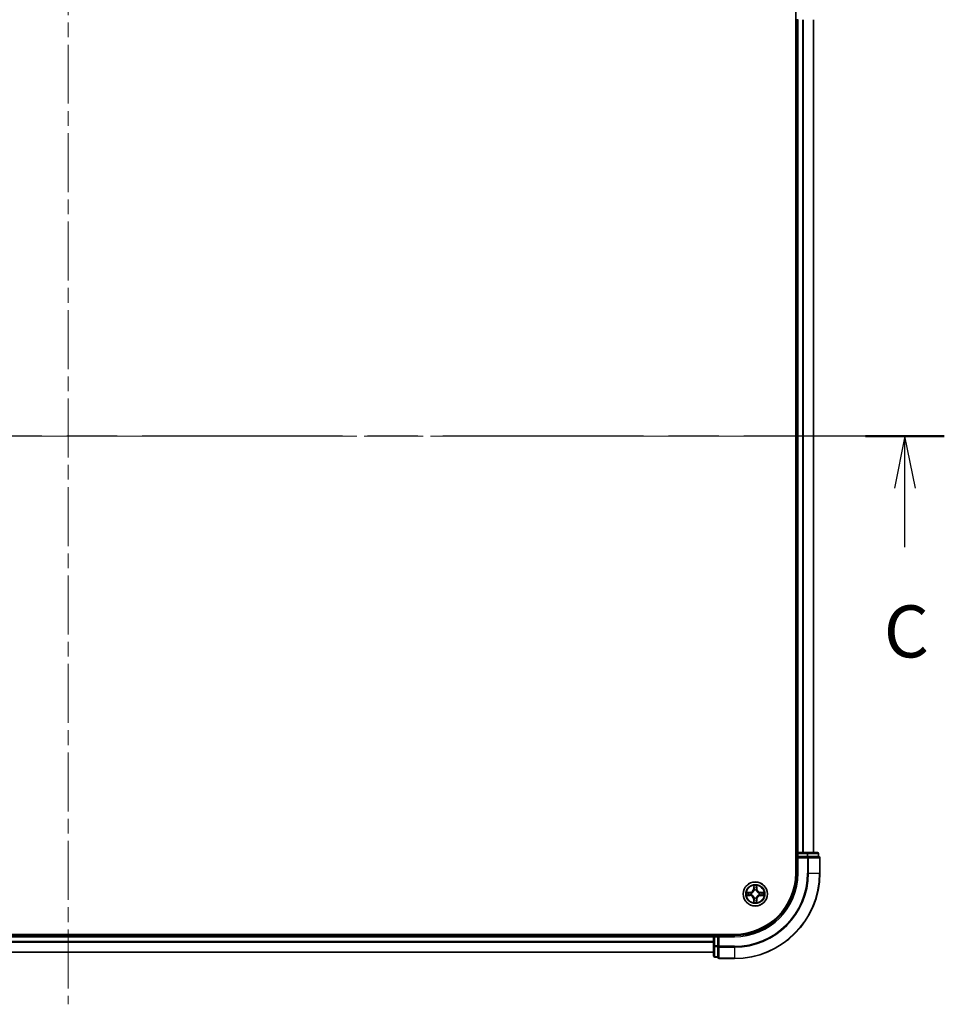
# Model space of a CAD drawing. Units: millimetres. Extents: x 36 to 8698, y 20 to 1425.
# Drawn here: x 1787 to 2009, y 1034 to 1270 of the extents above; entities that cross this region are included whole.
import ezdxf

# ---------------------------------------------------------------- set-up
doc = ezdxf.new("R2010")
doc.units = ezdxf.units.MM
doc.header["$LTSCALE"] = 2.5
doc.linetypes.add('CHAIN', pattern=[0.3543, 0.2362, -0.0295, 0.0591, -0.0295])
for name, color, linetype, lineweight in [('Centerline (ISO)', 131, 'Continuous', 18), ('Section Line (ISO)', 7, 'CHAIN', 25), ('Visible (ISO)', 7, 'Continuous', 35), ('Visible Narrow (ISO)', 7, 'Continuous', 25)]:
    doc.layers.add(name, color=color, linetype=linetype, lineweight=lineweight)
doc.styles.add('Note Text (TK)', font='MS PGothic.ttf')

# ---------------------------------------------------------------- blocks, each defined once
blk = doc.blocks.new('2dTransSection2')
at = {"layer": 'Section Line (ISO)', "linetype": 'CHAIN', "ltscale": 16.309473}
blk.add_line((211.537, 238.031), (126.86, 238.031), dxfattribs=at)
at = {"layer": 'Section Line (ISO)', "linetype": 'Continuous', "lineweight": 50}
blk.add_line((211.537, 238.031), (207.758, 238.031), dxfattribs=at)
at = {"layer": 'Section Line (ISO)', "linetype": 'Continuous'}
for p, q in [((209.648, 238.031), (209.148, 235.531)), ((209.648, 235.531), (209.648, 238.031)), ((210.148, 235.531), (209.648, 238.031)), ((209.648, 232.686), (209.648, 235.531))]:
    blk.add_line(p, q, dxfattribs=at)
at = {"layer": 'Section Line (ISO)', "insert": (208.629, 226.613), "char_height": 2.5, "attachment_point": 7, "style": 'Note Text (TK)'}
blk.add_mtext('C', dxfattribs=at)

msp = doc.modelspace()

# ---------------------------------------------------------------- linework, layer by layer
at = {"layer": 'Centerline (ISO)', "linetype": 'CHAIN', "ltscale": 23.990969}
for p, q in [((1798.5543, 1306.6901), (1798.5543, 1033.6901)), ((1990.0543, 1170.1901), (1607.0543, 1170.1901))]:
    msp.add_line(p, q, dxfattribs=at)
at = {"layer": 'Visible (ISO)'}
for p, q in [((1973.2543, 1275.1901), (1973.2543, 1065.1901)), ((1973.2543, 1270.1901), (1973.5543, 1270.1901)), ((1973.5543, 1270.1901), (1973.8543, 1270.1901)), ((1973.5543, 1270.1901), (1973.5543, 1070.1901)), ((1977.5543, 1070.1901), (1977.5543, 1270.1901)), ((1973.5543, 1070.1901), (1973.2543, 1070.1901)), ((1973.8543, 1070.1901), (1973.5543, 1070.1901)), ((1973.5543, 1069.8901), (1973.5543, 1069.1901)), ((1973.5543, 1069.1901), (1973.8543, 1068.8901)), ((1973.5543, 1069.1901), (1973.5543, 1065.1901)), ((1973.8543, 1069.1901), (1973.5543, 1069.1901)), ((1975.9766, 1070.1901), (1973.8543, 1070.1901)), ((1973.8543, 1069.1901), (1975.9766, 1069.1901)), ((1978.4543, 1070.1901), (1975.9766, 1070.1901)), ((1976.1155, 1069.1901), (1975.9766, 1069.1901)), ((1976.2053, 1069.1901), (1976.1155, 1069.1901)), ((1976.2053, 1069.1901), (1978.6831, 1069.1901)), ((1978.7543, 1069.1901), (1978.6831, 1069.1901)), ((1978.7543, 1069.1901), (1978.7543, 1069.8901)), ((1979.0543, 1065.1901), (1979.0543, 1068.8901)), ((1958.5543, 1050.4901), (1638.5543, 1050.4901)), ((1953.5543, 1050.1901), (1643.5543, 1050.1901)), ((1953.5543, 1050.4901), (1953.5543, 1050.1901)), ((1953.5543, 1050.1901), (1953.5543, 1049.8901)), ((1954.5543, 1050.1901), (1953.8543, 1050.1901)), ((1954.8543, 1049.8901), (1954.5543, 1050.1901)), ((1958.5543, 1050.1901), (1954.5543, 1050.1901)), ((1954.5543, 1050.1901), (1954.5543, 1049.8901)), ((1953.5543, 1049.8901), (1953.5543, 1047.7679)), ((1953.5543, 1047.7679), (1953.5543, 1045.2901)), ((1954.5543, 1047.7679), (1954.5543, 1049.8901)), ((1954.5543, 1047.7679), (1954.5543, 1047.629)), ((1643.5543, 1046.1901), (1953.5543, 1046.1901)), ((1954.5543, 1047.629), (1954.5543, 1047.5391)), ((1954.5543, 1045.0613), (1954.5543, 1047.5391)), ((1953.8543, 1044.9901), (1954.5543, 1044.9901)), ((1954.5543, 1045.0613), (1954.5543, 1044.9901)), ((1954.8543, 1044.6901), (1958.5543, 1044.6901))]:
    msp.add_line(p, q, dxfattribs=at)
msp.add_circle((1963.5543, 1060.1901), 2.9, dxfattribs=at)
for centre, radius, start, end in [((1973.8543, 1069.8901), 0.3, 90, 180), ((1978.4543, 1069.8901), 0.3, 0, 90), ((1978.7543, 1068.8901), 0.3, 0, 90), ((1958.5543, 1065.1901), 20.5, 270, 0), ((1958.5543, 1065.1901), 15, 270, 0), ((1958.5543, 1065.1901), 14.7, 270, 0), ((1953.8543, 1049.8901), 0.3, 90, 180), ((1953.8543, 1045.2901), 0.3, 180, 270), ((1954.8543, 1044.9901), 0.3, 180, 270)]:
    msp.add_arc(centre, radius, start, end, dxfattribs=at)
at = {"layer": 'Visible Narrow (ISO)'}
for p, q in [((1973.8543, 1070.1901), (1973.8543, 1270.1901)), ((1974.9138, 1270.1901), (1974.9138, 1070.1901)), ((1975.1443, 1070.1901), (1975.1443, 1270.1901)), ((1977.4848, 1270.1901), (1977.4848, 1070.1901)), ((1973.2543, 1069.8901), (1973.5543, 1069.8901)), ((1973.5543, 1069.8901), (1973.8543, 1069.8901)), ((1973.8543, 1070.1901), (1973.8543, 1069.8901)), ((1973.8543, 1069.8901), (1975.9766, 1069.8901)), ((1973.8543, 1069.1901), (1973.8543, 1069.8901)), ((1975.9766, 1070.1901), (1975.9766, 1069.8901)), ((1976.2053, 1069.8901), (1975.9766, 1069.8901)), ((1975.9766, 1069.8901), (1975.9766, 1069.1901)), ((1976.1155, 1069.1901), (1976.1155, 1068.8901)), ((1976.2053, 1069.8901), (1978.6831, 1069.8901)), ((1976.2053, 1069.1901), (1976.2053, 1069.8901)), ((1978.7543, 1069.8901), (1978.6831, 1069.8901)), ((1978.6831, 1069.8901), (1978.6831, 1069.1901)), ((1973.8543, 1065.1901), (1973.8543, 1068.8901)), ((1973.8543, 1068.8901), (1976.1155, 1068.8901)), ((1976.1155, 1068.8901), (1976.1155, 1065.1901)), ((1976.3442, 1068.8901), (1976.1155, 1068.8901)), ((1976.3442, 1065.1901), (1976.3442, 1068.8901)), ((1976.3442, 1068.8901), (1978.9831, 1068.8901)), ((1978.9831, 1068.8901), (1978.9831, 1065.1901)), ((1979.0543, 1068.8901), (1978.9831, 1068.8901)), ((1973.8543, 1065.1901), (1973.5543, 1065.1901)), ((1976.3442, 1065.1901), (1976.1155, 1065.1901)), ((1976.3442, 1065.1901), (1978.9831, 1065.1901)), ((1978.9831, 1065.1901), (1979.0543, 1065.1901)), ((1963.1666, 1062.2133), (1963.1519, 1061.4338)), ((1963.2017, 1061.4329), (1963.2109, 1061.9229)), ((1963.9023, 1061.922), (1963.9102, 1061.4319)), ((1963.96, 1061.4327), (1963.9474, 1062.2123)), ((1961.5311, 1059.8023), (1962.3106, 1059.7876)), ((1962.3117, 1060.5958), (1961.5321, 1060.5832)), ((1962.3116, 1059.8374), (1961.8215, 1059.8466)), ((1961.8224, 1060.538), (1962.3125, 1060.5459)), ((1962.3116, 1059.8374), (1962.3106, 1059.7876)), ((1962.3116, 1059.8374), (1962.3129, 1059.9101)), ((1962.3125, 1060.5459), (1962.3117, 1060.5958)), ((1962.3125, 1060.5459), (1962.3137, 1060.4733)), ((1962.6377, 1059.9502), (1962.6171, 1059.9448)), ((1962.6178, 1060.4378), (1962.6384, 1060.4324)), ((1963.2017, 1061.4329), (1963.1519, 1061.4338)), ((1963.2017, 1061.4329), (1963.2744, 1061.4315)), ((1963.3144, 1061.1067), (1963.309, 1061.1273)), ((1963.8021, 1061.1267), (1963.7966, 1061.106)), ((1963.9102, 1061.4319), (1963.8376, 1061.4308)), ((1963.9102, 1061.4319), (1963.96, 1061.4327)), ((1964.4909, 1059.9423), (1964.4703, 1059.9478)), ((1964.471, 1060.43), (1964.4916, 1060.4354)), ((1964.7962, 1059.8342), (1964.795, 1059.9068)), ((1964.7971, 1060.5427), (1964.7958, 1060.4701)), ((1965.2863, 1059.8421), (1964.7962, 1059.8342)), ((1964.7962, 1059.8342), (1964.797, 1059.7844)), ((1964.797, 1059.7844), (1965.5766, 1059.797)), ((1964.7971, 1060.5427), (1964.7981, 1060.5925)), ((1964.7971, 1060.5427), (1965.2872, 1060.5335)), ((1965.5776, 1060.5779), (1964.7981, 1060.5925)), ((1963.1985, 1058.9482), (1963.1487, 1058.9474)), ((1963.1487, 1058.9474), (1963.1612, 1058.1679)), ((1963.1985, 1058.9482), (1963.2711, 1058.9494)), ((1963.2064, 1058.4581), (1963.1985, 1058.9482)), ((1963.3066, 1059.2535), (1963.312, 1059.2741)), ((1963.7942, 1059.2735), (1963.7996, 1059.2528)), ((1963.907, 1058.9473), (1963.8343, 1058.9486)), ((1963.907, 1058.9473), (1963.8978, 1058.4572)), ((1963.907, 1058.9473), (1963.9568, 1058.9463)), ((1963.9421, 1058.1668), (1963.9568, 1058.9463)), ((1953.8543, 1050.1901), (1953.8543, 1050.4901)), ((1953.8543, 1049.8901), (1953.8543, 1050.1901)), ((1958.5543, 1049.8901), (1958.5543, 1050.1901)), ((1643.5543, 1049.8901), (1953.5543, 1049.8901)), ((1953.5543, 1048.7837), (1643.5543, 1048.7837)), ((1643.5543, 1048.6301), (1953.5543, 1048.6301)), ((1953.8543, 1049.8901), (1953.5543, 1049.8901)), ((1953.8543, 1047.7679), (1953.5543, 1047.7679)), ((1953.8543, 1047.7679), (1953.8543, 1049.8901)), ((1953.8543, 1049.8901), (1954.5543, 1049.8901)), ((1953.8543, 1047.7679), (1953.8543, 1047.5391)), ((1954.5543, 1047.7679), (1953.8543, 1047.7679)), ((1954.8543, 1049.8901), (1958.5543, 1049.8901)), ((1954.8543, 1047.629), (1954.8543, 1049.8901)), ((1953.5543, 1046.2364), (1643.5543, 1046.2364)), ((1953.8543, 1045.0613), (1953.8543, 1047.5391)), ((1953.8543, 1047.5391), (1954.5543, 1047.5391)), ((1954.8543, 1047.629), (1954.5543, 1047.629)), ((1958.5543, 1047.629), (1954.8543, 1047.629)), ((1954.8543, 1047.629), (1954.8543, 1047.4002)), ((1954.8543, 1047.4002), (1958.5543, 1047.4002)), ((1954.8543, 1044.7613), (1954.8543, 1047.4002)), ((1958.5543, 1047.4002), (1958.5543, 1047.629)), ((1958.5543, 1047.4002), (1958.5543, 1044.7613)), ((1953.8543, 1045.0613), (1953.8543, 1044.9901)), ((1954.5543, 1045.0613), (1953.8543, 1045.0613)), ((1958.5543, 1044.7613), (1954.8543, 1044.7613)), ((1954.8543, 1044.7613), (1954.8543, 1044.6901)), ((1958.5543, 1044.7613), (1958.5543, 1044.6901))]:
    msp.add_line(p, q, dxfattribs=at)
for radius in [2.8677, 2.3092, 2.1415]:
    msp.add_circle((1963.5543, 1060.1901), radius, dxfattribs=at)
for centre, radius, start, end in [((1958.5543, 1065.1901), 17.5611, 270, 0), ((1958.5543, 1065.1901), 20.4288, 270, 0), ((1958.5543, 1065.1901), 17.7899, 270, 0), ((1958.5543, 1065.1901), 15.3, 270, 0), ((1963.5543, 1060.1901), 2.0601, 78.999488, 100.850324), ((1963.5543, 1060.1901), 2.0601, 168.999488, 190.850324), ((1963.5543, 1060.1901), 1.6122, 169.617385, 190.232427), ((1962.2946, 1058.9336), 0.8542, 0.924906, 88.924906), ((1962.2946, 1058.9336), 0.904, 0.924906, 88.924906), ((1962.2979, 1061.4498), 0.8542, 270.924906, 358.924906), ((1962.2979, 1061.4498), 0.904, 270.924906, 358.924906), ((1963.5543, 1060.1901), 0.9688, 165.18295, 194.666862), ((1963.5543, 1060.1901), 0.9475, 165.18295, 194.666862), ((1963.5543, 1060.1901), 1.6122, 79.617385, 100.232427), ((1963.5543, 1060.1901), 0.9688, 75.18295, 104.666862), ((1963.5543, 1060.1901), 0.9475, 75.18295, 104.666862), ((1964.8108, 1058.9303), 0.904, 90.924906, 178.924906), ((1964.8141, 1061.4465), 0.904, 180.924906, 268.924906), ((1964.8108, 1058.9303), 0.8542, 90.924906, 178.924906), ((1964.8141, 1061.4465), 0.8542, 180.924906, 268.924906), ((1963.5543, 1060.1901), 0.9475, 345.18295, 14.666862), ((1963.5543, 1060.1901), 0.9688, 345.18295, 14.666862), ((1963.5543, 1060.1901), 1.6122, 349.617385, 10.232427), ((1963.5543, 1060.1901), 2.0601, 348.999488, 10.850324), ((1963.5543, 1060.1901), 2.0601, 258.999488, 280.850324), ((1963.5543, 1060.1901), 1.6122, 259.617385, 280.232427), ((1963.5543, 1060.1901), 0.9688, 255.18295, 284.666862), ((1963.5543, 1060.1901), 0.9475, 255.18295, 284.666862)]:
    msp.add_arc(centre, radius, start, end, dxfattribs=at)
for centre, major_axis, ratio, start_param, end_param in [((1975.9766, 1069.8901), (0, 0.3), 0.76250914, 4.71238898, 6.28318531), ((1976.1155, 1068.8901), (0, 0.3), 0.76250914, 4.71238898, 6.28318531), ((1978.4543, 1069.8901), (0, 0.3), 0.76250914, 4.71238898, 6.28318531), ((1978.7543, 1068.8901), (0, 0.3), 0.76250914, 4.71238898, 6.28318531), ((1963.2607, 1061.922), (-0.05, -0.0019), 0.54850665, 4.7835784, 6.17876057), ((1963.8525, 1061.9212), (0.05, -0.0021), 0.54850665, 0.10442473, 1.4996069), ((1961.8224, 1059.8964), (0.0019, -0.05), 0.54850665, 4.7835784, 6.17876057), ((1961.8232, 1060.4882), (0.0021, 0.05), 0.54850665, 0.10442473, 1.4996069), ((1962.0119, 1059.9116), (0.0079, -0.0494), 0.89574018, 4.73044269, 6.08586581), ((1962.0126, 1060.4725), (0.008, 0.0494), 0.89574018, 0.19731949, 1.55274262), ((1962.3139, 1059.9599), (0.0079, -0.0494), 0.89572054, 4.73483766, 6.08588361), ((1962.3145, 1060.4235), (0.008, 0.0494), 0.89572054, 0.1973017, 1.54834765), ((1962.6604, 1059.9561), (-0.0091, -0.0492), 0.87684642, 5.10328313, 6.10089396), ((1962.6611, 1060.4264), (-0.009, 0.0492), 0.87684641, 0.18229136, 1.17990219), ((1962.6604, 1059.9561), (-0.015, -0.0477), 0.41070123, 4.96449783, 6.18744952), ((1962.6611, 1060.4264), (-0.0149, 0.0477), 0.41070123, 0.09573579, 1.31868747), ((1963.2759, 1061.7325), (-0.0494, -0.0079), 0.89574018, 4.73044269, 6.08586581), ((1963.3204, 1061.084), (-0.0492, 0.0091), 0.87684642, 5.10328313, 6.10089396), ((1963.3204, 1061.084), (-0.0477, 0.015), 0.41070123, 4.96449783, 6.18744952), ((1963.3242, 1061.4306), (-0.0494, -0.0079), 0.89572054, 4.73483766, 6.08588361), ((1963.7878, 1061.43), (0.0494, -0.008), 0.89572054, 0.1973017, 1.54834765), ((1963.7906, 1061.0834), (0.0477, 0.0149), 0.41070123, 0.09573579, 1.31868747), ((1963.7906, 1061.0834), (0.0492, 0.009), 0.87684641, 0.18229136, 1.17990219), ((1963.8368, 1061.7318), (0.0494, -0.008), 0.89574018, 0.19731949, 1.55274262), ((1964.4476, 1059.9538), (0.0149, -0.0477), 0.41070123, 0.09573579, 1.31868747), ((1964.4476, 1059.9538), (0.009, -0.0492), 0.87684641, 0.18229136, 1.17990219), ((1964.4482, 1060.424), (0.0091, 0.0492), 0.87684642, 5.10328313, 6.10089396), ((1964.4482, 1060.424), (0.015, 0.0477), 0.41070123, 4.96449783, 6.18744952), ((1964.7942, 1059.9566), (-0.008, -0.0494), 0.89572054, 0.1973017, 1.54834765), ((1964.7948, 1060.4203), (-0.0079, 0.0494), 0.89572054, 4.73483766, 6.08588361), ((1965.0961, 1059.9076), (-0.008, -0.0494), 0.89574018, 0.19731949, 1.55274262), ((1965.0968, 1060.4685), (-0.0079, 0.0494), 0.89574018, 4.73044269, 6.08586581), ((1965.2855, 1059.8919), (-0.0021, -0.05), 0.54850665, 0.10442473, 1.4996069), ((1965.2862, 1060.4837), (-0.0019, 0.05), 0.54850665, 4.7835784, 6.17876057), ((1963.2562, 1058.4589), (-0.05, 0.0021), 0.54850665, 0.10442473, 1.4996069), ((1963.2719, 1058.6483), (-0.0494, 0.008), 0.89574018, 0.19731949, 1.55274262), ((1963.318, 1059.2968), (-0.0492, -0.009), 0.87684641, 0.18229136, 1.17990219), ((1963.318, 1059.2968), (-0.0477, -0.0149), 0.41070123, 0.09573579, 1.31868747), ((1963.3209, 1058.9502), (-0.0494, 0.008), 0.89572054, 0.1973017, 1.54834765), ((1963.7845, 1058.9496), (0.0494, 0.0079), 0.89572054, 4.73483766, 6.08588361), ((1963.7883, 1059.2962), (0.0477, -0.015), 0.41070123, 4.96449783, 6.18744952), ((1963.7883, 1059.2962), (0.0492, -0.0091), 0.87684642, 5.10328313, 6.10089396), ((1963.8328, 1058.6476), (0.0494, 0.0079), 0.89574018, 4.73044269, 6.08586581), ((1963.848, 1058.4582), (0.05, 0.0019), 0.54850665, 4.7835784, 6.17876057), ((1953.8543, 1047.7679), (-0.3, 0), 0.76250914, 0, 1.57079633), ((1954.8543, 1047.629), (-0.3, 0), 0.76250914, 0, 1.57079633), ((1953.8543, 1045.2901), (-0.3, 0), 0.76250914, 0, 1.57079633), ((1954.8543, 1044.9901), (-0.3, 0), 0.76250914, 0, 1.57079633)]:
    msp.add_ellipse(centre, major_axis=major_axis, ratio=ratio, start_param=start_param, end_param=end_param, dxfattribs=at)
for points, knots in [([(1963.2561, 1061.9492), (1963.2558, 1061.9642), (1963.2537, 1061.9797), (1963.2452, 1062.0207), (1963.2371, 1062.0463), (1963.2191, 1062.095), (1963.2094, 1062.1181), (1963.1887, 1062.1653), (1963.1776, 1062.1894), (1963.1666, 1062.2133)], [0, 0, 0, 0, 0.0059340385, 0.0059340385, 0.0154285, 0.0154285, 0.0237449879, 0.0237449879, 0.0323943032, 0.0323943032, 0.0323943032, 0.0323943032]), ([(1963.1666, 1062.2133), (1963.1721, 1062.187), (1963.1776, 1062.1604), (1963.1879, 1062.1085), (1963.1927, 1062.0832), (1963.2016, 1062.0296), (1963.2056, 1062.0014), (1963.2097, 1061.9564), (1963.2108, 1061.9394), (1963.2109, 1061.9229)], [-0.0323943032, -0.0323943032, -0.0323943032, -0.0323943032, -0.0237449879, -0.0237449879, -0.0154285, -0.0154285, -0.0059340385, -0.0059340385, 0, 0, 0, 0]), ([(1963.2109, 1061.9229), (1963.2125, 1061.8825), (1963.2146, 1061.8457), (1963.2197, 1061.7818), (1963.2227, 1061.7547), (1963.2261, 1061.7335)], [0, 0, 0, 0, 0.014491423, 0.014491423, 0.0289828459, 0.0289828459, 0.0289828459, 0.0289828459]), ([(1963.268, 1061.7766), (1963.2649, 1061.7959), (1963.2624, 1061.8206), (1963.2584, 1061.8788), (1963.257, 1061.9124), (1963.2561, 1061.9492)], [-0.0289828459, -0.0289828459, -0.0289828459, -0.0289828459, -0.014491423, -0.014491423, 0, 0, 0, 0]), ([(1963.8572, 1061.9484), (1963.8562, 1061.9118), (1963.8547, 1061.8785), (1963.8506, 1061.8201), (1963.848, 1061.7953), (1963.8449, 1061.7758)], [-0.0289828459, -0.0289828459, -0.0289828459, -0.0289828459, -0.0145850634, -0.0145850634, 0, 0, 0, 0]), ([(1963.9474, 1062.2123), (1963.9339, 1062.1832), (1963.9203, 1062.1537), (1963.8916, 1062.0872), (1963.8772, 1062.0505), (1963.8617, 1061.9919), (1963.8578, 1061.9697), (1963.8572, 1061.9484)], [-0.0003383294, -0.0003383294, -0.0003383294, -0.0003383294, 0.0102009359, 0.0102009359, 0.0236501899, 0.0236501899, 0.0320559737, 0.0320559737, 0.0320559737, 0.0320559737]), ([(1963.8866, 1061.7326), (1963.8901, 1061.7539), (1963.8932, 1061.7812), (1963.8985, 1061.8453), (1963.9007, 1061.8819), (1963.9023, 1061.922)], [0, 0, 0, 0, 0.0145850634, 0.0145850634, 0.0289828459, 0.0289828459, 0.0289828459, 0.0289828459]), ([(1963.9023, 1061.922), (1963.9026, 1061.9454), (1963.9046, 1061.9698), (1963.9123, 1062.0342), (1963.9194, 1062.0746), (1963.9338, 1062.1478), (1963.9407, 1062.1802), (1963.9474, 1062.2123)], [-0.0320559737, -0.0320559737, -0.0320559737, -0.0320559737, -0.0236501899, -0.0236501899, -0.0102009359, -0.0102009359, 0.0003383294, 0.0003383294, 0.0003383294, 0.0003383294]), ([(1961.7952, 1059.8918), (1961.7802, 1059.8915), (1961.7647, 1059.8894), (1961.7237, 1059.8809), (1961.6981, 1059.8728), (1961.6494, 1059.8548), (1961.6263, 1059.8451), (1961.5792, 1059.8244), (1961.555, 1059.8133), (1961.5311, 1059.8023)], [0, 0, 0, 0, 0.0059340385, 0.0059340385, 0.0154285, 0.0154285, 0.0237449879, 0.0237449879, 0.0323943032, 0.0323943032, 0.0323943032, 0.0323943032]), ([(1961.5311, 1059.8023), (1961.5574, 1059.8078), (1961.584, 1059.8133), (1961.6359, 1059.8236), (1961.6613, 1059.8284), (1961.7148, 1059.8373), (1961.743, 1059.8413), (1961.788, 1059.8455), (1961.805, 1059.8465), (1961.8215, 1059.8466)], [-0.0323943032, -0.0323943032, -0.0323943032, -0.0323943032, -0.0237449879, -0.0237449879, -0.0154285, -0.0154285, -0.0059340385, -0.0059340385, 0, 0, 0, 0]), ([(1961.8224, 1060.538), (1961.799, 1060.5383), (1961.7746, 1060.5403), (1961.7102, 1060.548), (1961.6698, 1060.5552), (1961.5966, 1060.5695), (1961.5642, 1060.5764), (1961.5321, 1060.5832)], [-0.0320559737, -0.0320559737, -0.0320559737, -0.0320559737, -0.0236501899, -0.0236501899, -0.0102009359, -0.0102009359, 0.0003383294, 0.0003383294, 0.0003383294, 0.0003383294]), ([(1961.5321, 1060.5832), (1961.5613, 1060.5697), (1961.5907, 1060.556), (1961.6572, 1060.5273), (1961.6939, 1060.513), (1961.7525, 1060.4975), (1961.7747, 1060.4935), (1961.796, 1060.4929)], [-0.0003383294, -0.0003383294, -0.0003383294, -0.0003383294, 0.0102009359, 0.0102009359, 0.0236501899, 0.0236501899, 0.0320559737, 0.0320559737, 0.0320559737, 0.0320559737]), ([(1961.9678, 1059.9037), (1961.9485, 1059.9007), (1961.9239, 1059.8981), (1961.8656, 1059.8941), (1961.832, 1059.8927), (1961.7952, 1059.8918)], [-0.0289828459, -0.0289828459, -0.0289828459, -0.0289828459, -0.014491423, -0.014491423, 0, 0, 0, 0]), ([(1961.796, 1060.4929), (1961.8326, 1060.492), (1961.8659, 1060.4904), (1961.9243, 1060.4863), (1961.9492, 1060.4837), (1961.9686, 1060.4806)], [-0.0289828459, -0.0289828459, -0.0289828459, -0.0289828459, -0.0145850634, -0.0145850634, 0, 0, 0, 0]), ([(1961.8215, 1059.8466), (1961.8619, 1059.8482), (1961.8987, 1059.8503), (1961.9627, 1059.8554), (1961.9897, 1059.8584), (1962.011, 1059.8618)], [0, 0, 0, 0, 0.014491423, 0.014491423, 0.0289828459, 0.0289828459, 0.0289828459, 0.0289828459]), ([(1962.0118, 1060.5223), (1961.9905, 1060.5258), (1961.9632, 1060.5289), (1961.8991, 1060.5342), (1961.8625, 1060.5364), (1961.8224, 1060.538)], [0, 0, 0, 0, 0.0145850634, 0.0145850634, 0.0289828459, 0.0289828459, 0.0289828459, 0.0289828459]), ([(1962.2698, 1059.9517), (1962.2195, 1059.9437), (1962.1691, 1059.9357), (1962.0685, 1059.9197), (1962.0181, 1059.9117), (1961.9678, 1059.9037)], [-0.0687798542, -0.0687798542, -0.0687798542, -0.0687798542, -0.0343899271, -0.0343899271, 0, 0, 0, 0]), ([(1961.9686, 1060.4806), (1962.0189, 1060.4725), (1962.0692, 1060.4643), (1962.1698, 1060.4481), (1962.2201, 1060.4399), (1962.2704, 1060.4318)], [-0.0687798542, -0.0687798542, -0.0687798542, -0.0687798542, -0.0343899271, -0.0343899271, 0, 0, 0, 0]), ([(1962.011, 1059.8618), (1962.0613, 1059.8699), (1962.1116, 1059.8779), (1962.2123, 1059.894), (1962.2626, 1059.902), (1962.3129, 1059.9101)], [0, 0, 0, 0, 0.0343899271, 0.0343899271, 0.0687798542, 0.0687798542, 0.0687798542, 0.0687798542]), ([(1962.3137, 1060.4733), (1962.2633, 1060.4815), (1962.213, 1060.4897), (1962.1124, 1060.506), (1962.0621, 1060.5142), (1962.0118, 1060.5223)], [0, 0, 0, 0, 0.0343899271, 0.0343899271, 0.0687798542, 0.0687798542, 0.0687798542, 0.0687798542]), ([(1962.6171, 1059.9448), (1962.5738, 1059.9536), (1962.5315, 1059.9591), (1962.4149, 1059.9669), (1962.3417, 1059.9631), (1962.2698, 1059.9517)], [-0.0764653604, -0.0764653604, -0.0764653604, -0.0764653604, -0.0491206273, -0.0491206273, 0, 0, 0, 0]), ([(1962.2704, 1060.4318), (1962.3423, 1060.4202), (1962.4155, 1060.4163), (1962.5321, 1060.4237), (1962.5744, 1060.4291), (1962.6178, 1060.4378)], [-0.0982412545, -0.0982412545, -0.0982412545, -0.0982412545, -0.0491206273, -0.0491206273, -0.0217758941, -0.0217758941, -0.0217758941, -0.0217758941]), ([(1962.3129, 1059.9101), (1962.3813, 1059.9216), (1962.451, 1059.9261), (1962.5622, 1059.9209), (1962.6025, 1059.9165), (1962.6437, 1059.9092)], [0, 0, 0, 0, 0.0491206273, 0.0491206273, 0.0764653604, 0.0764653604, 0.0764653604, 0.0764653604]), ([(1962.6444, 1060.4733), (1962.6032, 1060.4661), (1962.5629, 1060.4619), (1962.4517, 1060.4569), (1962.382, 1060.4616), (1962.3137, 1060.4733)], [0.0217758941, 0.0217758941, 0.0217758941, 0.0217758941, 0.0491206273, 0.0491206273, 0.0982412545, 0.0982412545, 0.0982412545, 0.0982412545]), ([(1963.312, 1059.2741), (1963.3069, 1059.29), (1963.3013, 1059.3059), (1963.2649, 1059.4019), (1963.2234, 1059.4811), (1963.1357, 1059.6038), (1963.0971, 1059.6496), (1963.0549, 1059.6919), (1963.0127, 1059.7342), (1962.967, 1059.7729), (1962.8445, 1059.8609), (1962.7654, 1059.9027), (1962.6695, 1059.9394), (1962.6536, 1059.945), (1962.6377, 1059.9502)], [-0.174866013, -0.174866013, -0.174866013, -0.174866013, -0.16940495, -0.16940495, -0.141674077, -0.141674077, -0.124342281, -0.124342281, -0.124342281, -0.107010485, -0.107010485, -0.079279611, -0.079279611, -0.073818549, -0.073818549, -0.073818549, -0.073818549]), ([(1962.6384, 1060.4324), (1962.6543, 1060.4375), (1962.6701, 1060.4431), (1962.7662, 1060.4795), (1962.8453, 1060.5211), (1962.9681, 1060.6088), (1963.0138, 1060.6474), (1963.0562, 1060.6896), (1963.0985, 1060.7318), (1963.1372, 1060.7774), (1963.2252, 1060.8999), (1963.267, 1060.979), (1963.3037, 1061.0749), (1963.3093, 1061.0908), (1963.3144, 1061.1067)], [-0.174866013, -0.174866013, -0.174866013, -0.174866013, -0.16940495, -0.16940495, -0.141674077, -0.141674077, -0.124342281, -0.124342281, -0.124342281, -0.107010485, -0.107010485, -0.079279611, -0.079279611, -0.073818549, -0.073818549, -0.073818549, -0.073818549]), ([(1962.6437, 1059.9092), (1962.6588, 1059.9045), (1962.6738, 1059.8994), (1962.765, 1059.8661), (1962.8399, 1059.8281), (1962.9548, 1059.7478), (1962.9973, 1059.7123), (1963.0362, 1059.6733), (1963.0752, 1059.6342), (1963.1105, 1059.5917), (1963.1905, 1059.4766), (1963.2283, 1059.4016), (1963.2614, 1059.3103), (1963.2664, 1059.2952), (1963.2711, 1059.2801)], [0.073818549, 0.073818549, 0.073818549, 0.073818549, 0.079279611, 0.079279611, 0.107010485, 0.107010485, 0.124342281, 0.124342281, 0.124342281, 0.141674077, 0.141674077, 0.16940495, 0.16940495, 0.174866013, 0.174866013, 0.174866013, 0.174866013]), ([(1963.2735, 1061.1008), (1963.2688, 1061.0856), (1963.2637, 1061.0706), (1963.2303, 1060.9794), (1963.1924, 1060.9045), (1963.112, 1060.7896), (1963.0766, 1060.7472), (1963.0376, 1060.7082), (1962.9985, 1060.6693), (1962.956, 1060.6339), (1962.8409, 1060.5539), (1962.7659, 1060.5161), (1962.6746, 1060.483), (1962.6595, 1060.478), (1962.6444, 1060.4733)], [0.073818549, 0.073818549, 0.073818549, 0.073818549, 0.079279611, 0.079279611, 0.107010485, 0.107010485, 0.124342281, 0.124342281, 0.124342281, 0.141674077, 0.141674077, 0.16940495, 0.16940495, 0.174866013, 0.174866013, 0.174866013, 0.174866013]), ([(1963.2261, 1061.7335), (1963.2342, 1061.6831), (1963.2422, 1061.6328), (1963.2583, 1061.5322), (1963.2663, 1061.4818), (1963.2744, 1061.4315)], [0, 0, 0, 0, 0.0343899271, 0.0343899271, 0.0687798542, 0.0687798542, 0.0687798542, 0.0687798542]), ([(1963.316, 1061.4746), (1963.308, 1061.5249), (1963.3, 1061.5753), (1963.284, 1061.6759), (1963.276, 1061.7263), (1963.268, 1061.7766)], [-0.0687798542, -0.0687798542, -0.0687798542, -0.0687798542, -0.0343899271, -0.0343899271, 0, 0, 0, 0]), ([(1963.2744, 1061.4315), (1963.2859, 1061.3631), (1963.2904, 1061.2934), (1963.2851, 1061.1823), (1963.2808, 1061.142), (1963.2735, 1061.1008)], [0, 0, 0, 0, 0.0491206273, 0.0491206273, 0.0764653604, 0.0764653604, 0.0764653604, 0.0764653604]), ([(1963.309, 1061.1273), (1963.3179, 1061.1706), (1963.3234, 1061.2129), (1963.3311, 1061.3296), (1963.3274, 1061.4027), (1963.316, 1061.4746)], [-0.0764653604, -0.0764653604, -0.0764653604, -0.0764653604, -0.0491206273, -0.0491206273, 0, 0, 0, 0]), ([(1963.7961, 1061.474), (1963.7845, 1061.4021), (1963.7805, 1061.329), (1963.788, 1061.2123), (1963.7934, 1061.17), (1963.8021, 1061.1267)], [-0.0982412545, -0.0982412545, -0.0982412545, -0.0982412545, -0.0491206273, -0.0491206273, -0.0217758941, -0.0217758941, -0.0217758941, -0.0217758941]), ([(1964.4703, 1059.9478), (1964.4544, 1059.9426), (1964.4386, 1059.9371), (1964.3425, 1059.9007), (1964.2633, 1059.8591), (1964.1406, 1059.7714), (1964.0948, 1059.7328), (1964.0525, 1059.6906), (1964.0102, 1059.6484), (1963.9715, 1059.6028), (1963.8835, 1059.4802), (1963.8417, 1059.4012), (1963.805, 1059.3052), (1963.7994, 1059.2893), (1963.7942, 1059.2735)], [-0.174866013, -0.174866013, -0.174866013, -0.174866013, -0.16940495, -0.16940495, -0.141674077, -0.141674077, -0.124342281, -0.124342281, -0.124342281, -0.107010485, -0.107010485, -0.079279611, -0.079279611, -0.073818549, -0.073818549, -0.073818549, -0.073818549]), ([(1963.8449, 1061.7758), (1963.8367, 1061.7255), (1963.8286, 1061.6752), (1963.8123, 1061.5746), (1963.8042, 1061.5243), (1963.7961, 1061.474)], [-0.0687798542, -0.0687798542, -0.0687798542, -0.0687798542, -0.0343899271, -0.0343899271, 0, 0, 0, 0]), ([(1963.7966, 1061.106), (1963.8018, 1061.0901), (1963.8074, 1061.0743), (1963.8438, 1060.9782), (1963.8853, 1060.8991), (1963.973, 1060.7763), (1964.0116, 1060.7306), (1964.0538, 1060.6883), (1964.096, 1060.6459), (1964.1417, 1060.6072), (1964.2642, 1060.5192), (1964.3433, 1060.4774), (1964.4392, 1060.4408), (1964.4551, 1060.4352), (1964.471, 1060.43)], [-0.174866013, -0.174866013, -0.174866013, -0.174866013, -0.16940495, -0.16940495, -0.141674077, -0.141674077, -0.124342281, -0.124342281, -0.124342281, -0.107010485, -0.107010485, -0.079279611, -0.079279611, -0.073818549, -0.073818549, -0.073818549, -0.073818549]), ([(1963.8376, 1061.1), (1963.8304, 1061.1412), (1963.8262, 1061.1815), (1963.8212, 1061.2927), (1963.8259, 1061.3624), (1963.8376, 1061.4308)], [0.0217758941, 0.0217758941, 0.0217758941, 0.0217758941, 0.0491206273, 0.0491206273, 0.0982412545, 0.0982412545, 0.0982412545, 0.0982412545]), ([(1963.8352, 1059.2794), (1963.8399, 1059.2945), (1963.845, 1059.3096), (1963.8783, 1059.4008), (1963.9163, 1059.4757), (1963.9967, 1059.5906), (1964.0321, 1059.633), (1964.0711, 1059.6719), (1964.1102, 1059.7109), (1964.1527, 1059.7462), (1964.2678, 1059.8262), (1964.3428, 1059.864), (1964.4341, 1059.8971), (1964.4492, 1059.9022), (1964.4643, 1059.9068)], [0.073818549, 0.073818549, 0.073818549, 0.073818549, 0.079279611, 0.079279611, 0.107010485, 0.107010485, 0.124342281, 0.124342281, 0.124342281, 0.141674077, 0.141674077, 0.16940495, 0.16940495, 0.174866013, 0.174866013, 0.174866013, 0.174866013]), ([(1963.8376, 1061.4308), (1963.8458, 1061.4811), (1963.8539, 1061.5314), (1963.8703, 1061.632), (1963.8785, 1061.6823), (1963.8866, 1061.7326)], [0, 0, 0, 0, 0.0343899271, 0.0343899271, 0.0687798542, 0.0687798542, 0.0687798542, 0.0687798542]), ([(1964.465, 1060.4709), (1964.4499, 1060.4756), (1964.4348, 1060.4807), (1964.3436, 1060.5141), (1964.2687, 1060.552), (1964.1539, 1060.6324), (1964.1114, 1060.6678), (1964.0725, 1060.7069), (1964.0335, 1060.7459), (1963.9982, 1060.7884), (1963.9182, 1060.9035), (1963.8804, 1060.9785), (1963.8473, 1061.0698), (1963.8423, 1061.0849), (1963.8376, 1061.1)], [0.073818549, 0.073818549, 0.073818549, 0.073818549, 0.079279611, 0.079279611, 0.107010485, 0.107010485, 0.124342281, 0.124342281, 0.124342281, 0.141674077, 0.141674077, 0.16940495, 0.16940495, 0.174866013, 0.174866013, 0.174866013, 0.174866013]), ([(1964.4643, 1059.9068), (1964.5055, 1059.914), (1964.5458, 1059.9183), (1964.657, 1059.9232), (1964.7267, 1059.9186), (1964.795, 1059.9068)], [0.0217758941, 0.0217758941, 0.0217758941, 0.0217758941, 0.0491206273, 0.0491206273, 0.0982412545, 0.0982412545, 0.0982412545, 0.0982412545]), ([(1964.7958, 1060.4701), (1964.7274, 1060.4585), (1964.6577, 1060.454), (1964.5465, 1060.4593), (1964.5062, 1060.4636), (1964.465, 1060.4709)], [0, 0, 0, 0, 0.0491206273, 0.0491206273, 0.0764653604, 0.0764653604, 0.0764653604, 0.0764653604]), ([(1964.8382, 1059.9483), (1964.7664, 1059.96), (1964.6932, 1059.9639), (1964.5766, 1059.9564), (1964.5343, 1059.9511), (1964.4909, 1059.9423)], [-0.0982412545, -0.0982412545, -0.0982412545, -0.0982412545, -0.0491206273, -0.0491206273, -0.0217758941, -0.0217758941, -0.0217758941, -0.0217758941]), ([(1964.4916, 1060.4354), (1964.5349, 1060.4265), (1964.5772, 1060.421), (1964.6938, 1060.4133), (1964.767, 1060.417), (1964.8389, 1060.4284)], [-0.0764653604, -0.0764653604, -0.0764653604, -0.0764653604, -0.0491206273, -0.0491206273, 0, 0, 0, 0]), ([(1964.795, 1059.9068), (1964.8453, 1059.8987), (1964.8957, 1059.8905), (1964.9963, 1059.8741), (1965.0466, 1059.866), (1965.0969, 1059.8578)], [0, 0, 0, 0, 0.0343899271, 0.0343899271, 0.0687798542, 0.0687798542, 0.0687798542, 0.0687798542]), ([(1965.0977, 1060.5183), (1965.0474, 1060.5103), (1964.9971, 1060.5022), (1964.8964, 1060.4861), (1964.8461, 1060.4781), (1964.7958, 1060.4701)], [0, 0, 0, 0, 0.0343899271, 0.0343899271, 0.0687798542, 0.0687798542, 0.0687798542, 0.0687798542]), ([(1965.1401, 1059.8995), (1965.0898, 1059.9077), (1965.0395, 1059.9158), (1964.9389, 1059.9321), (1964.8886, 1059.9402), (1964.8382, 1059.9483)], [-0.0687798542, -0.0687798542, -0.0687798542, -0.0687798542, -0.0343899271, -0.0343899271, 0, 0, 0, 0]), ([(1964.8389, 1060.4284), (1964.8892, 1060.4364), (1964.9396, 1060.4444), (1965.0402, 1060.4604), (1965.0905, 1060.4684), (1965.1409, 1060.4765)], [-0.0687798542, -0.0687798542, -0.0687798542, -0.0687798542, -0.0343899271, -0.0343899271, 0, 0, 0, 0]), ([(1965.0969, 1059.8578), (1965.1182, 1059.8543), (1965.1455, 1059.8512), (1965.2096, 1059.8459), (1965.2462, 1059.8438), (1965.2863, 1059.8421)], [0, 0, 0, 0, 0.0145850634, 0.0145850634, 0.0289828459, 0.0289828459, 0.0289828459, 0.0289828459]), ([(1965.2872, 1060.5335), (1965.2468, 1060.5319), (1965.21, 1060.5298), (1965.146, 1060.5247), (1965.1189, 1060.5217), (1965.0977, 1060.5183)], [0, 0, 0, 0, 0.014491423, 0.014491423, 0.0289828459, 0.0289828459, 0.0289828459, 0.0289828459]), ([(1965.3127, 1059.8872), (1965.2761, 1059.8882), (1965.2427, 1059.8897), (1965.1844, 1059.8938), (1965.1595, 1059.8964), (1965.1401, 1059.8995)], [-0.0289828459, -0.0289828459, -0.0289828459, -0.0289828459, -0.0145850634, -0.0145850634, 0, 0, 0, 0]), ([(1965.1409, 1060.4765), (1965.1602, 1060.4795), (1965.1848, 1060.482), (1965.2431, 1060.486), (1965.2767, 1060.4874), (1965.3134, 1060.4883)], [-0.0289828459, -0.0289828459, -0.0289828459, -0.0289828459, -0.014491423, -0.014491423, 0, 0, 0, 0]), ([(1965.2863, 1059.8421), (1965.3097, 1059.8418), (1965.3341, 1059.8398), (1965.3985, 1059.8321), (1965.4389, 1059.825), (1965.5121, 1059.8106), (1965.5445, 1059.8038), (1965.5766, 1059.797)], [-0.0320559737, -0.0320559737, -0.0320559737, -0.0320559737, -0.0236501899, -0.0236501899, -0.0102009359, -0.0102009359, 0.0003383294, 0.0003383294, 0.0003383294, 0.0003383294]), ([(1965.5776, 1060.5779), (1965.5513, 1060.5724), (1965.5247, 1060.5668), (1965.4728, 1060.5565), (1965.4474, 1060.5517), (1965.3939, 1060.5428), (1965.3657, 1060.5388), (1965.3207, 1060.5347), (1965.3037, 1060.5337), (1965.2872, 1060.5335)], [-0.0323943032, -0.0323943032, -0.0323943032, -0.0323943032, -0.0237449879, -0.0237449879, -0.0154285, -0.0154285, -0.0059340385, -0.0059340385, 0, 0, 0, 0]), ([(1965.5766, 1059.797), (1965.5474, 1059.8105), (1965.518, 1059.8241), (1965.4515, 1059.8528), (1965.4148, 1059.8672), (1965.3562, 1059.8827), (1965.334, 1059.8867), (1965.3127, 1059.8872)], [-0.0003383294, -0.0003383294, -0.0003383294, -0.0003383294, 0.0102009359, 0.0102009359, 0.0236501899, 0.0236501899, 0.0320559737, 0.0320559737, 0.0320559737, 0.0320559737]), ([(1965.3134, 1060.4883), (1965.3285, 1060.4887), (1965.344, 1060.4907), (1965.385, 1060.4992), (1965.4106, 1060.5073), (1965.4593, 1060.5254), (1965.4823, 1060.535), (1965.5295, 1060.5557), (1965.5537, 1060.5668), (1965.5776, 1060.5779)], [0, 0, 0, 0, 0.0059340385, 0.0059340385, 0.0154285, 0.0154285, 0.0237449879, 0.0237449879, 0.0323943032, 0.0323943032, 0.0323943032, 0.0323943032]), ([(1963.2064, 1058.4581), (1963.2061, 1058.4347), (1963.2041, 1058.4103), (1963.1964, 1058.3459), (1963.1892, 1058.3055), (1963.1749, 1058.2323), (1963.168, 1058.1999), (1963.1612, 1058.1679)], [-0.0320559737, -0.0320559737, -0.0320559737, -0.0320559737, -0.0236501899, -0.0236501899, -0.0102009359, -0.0102009359, 0.0003383294, 0.0003383294, 0.0003383294, 0.0003383294]), ([(1963.1612, 1058.1679), (1963.1748, 1058.197), (1963.1884, 1058.2264), (1963.2171, 1058.2929), (1963.2315, 1058.3296), (1963.2469, 1058.3882), (1963.2509, 1058.4104), (1963.2515, 1058.4318)], [-0.0003383294, -0.0003383294, -0.0003383294, -0.0003383294, 0.0102009359, 0.0102009359, 0.0236501899, 0.0236501899, 0.0320559737, 0.0320559737, 0.0320559737, 0.0320559737]), ([(1963.2221, 1058.6475), (1963.2186, 1058.6262), (1963.2155, 1058.5989), (1963.2102, 1058.5349), (1963.208, 1058.4982), (1963.2064, 1058.4581)], [0, 0, 0, 0, 0.0145850634, 0.0145850634, 0.0289828459, 0.0289828459, 0.0289828459, 0.0289828459]), ([(1963.2711, 1058.9494), (1963.2629, 1058.8991), (1963.2548, 1058.8488), (1963.2384, 1058.7482), (1963.2302, 1058.6978), (1963.2221, 1058.6475)], [0, 0, 0, 0, 0.0343899271, 0.0343899271, 0.0687798542, 0.0687798542, 0.0687798542, 0.0687798542]), ([(1963.2515, 1058.4318), (1963.2525, 1058.4683), (1963.254, 1058.5017), (1963.2581, 1058.56), (1963.2607, 1058.5849), (1963.2638, 1058.6043)], [-0.0289828459, -0.0289828459, -0.0289828459, -0.0289828459, -0.0145850634, -0.0145850634, 0, 0, 0, 0]), ([(1963.2638, 1058.6043), (1963.2719, 1058.6546), (1963.2801, 1058.7049), (1963.2964, 1058.8055), (1963.3045, 1058.8558), (1963.3126, 1058.9062)], [-0.0687798542, -0.0687798542, -0.0687798542, -0.0687798542, -0.0343899271, -0.0343899271, 0, 0, 0, 0]), ([(1963.2711, 1059.2801), (1963.2783, 1059.2389), (1963.2825, 1059.1986), (1963.2875, 1059.0874), (1963.2828, 1059.0178), (1963.2711, 1058.9494)], [0.0217758941, 0.0217758941, 0.0217758941, 0.0217758941, 0.0491206273, 0.0491206273, 0.0982412545, 0.0982412545, 0.0982412545, 0.0982412545]), ([(1963.3126, 1058.9062), (1963.3242, 1058.978), (1963.3282, 1059.0512), (1963.3207, 1059.1679), (1963.3153, 1059.2102), (1963.3066, 1059.2535)], [-0.0982412545, -0.0982412545, -0.0982412545, -0.0982412545, -0.0491206273, -0.0491206273, -0.0217758941, -0.0217758941, -0.0217758941, -0.0217758941]), ([(1963.7996, 1059.2528), (1963.7908, 1059.2095), (1963.7853, 1059.1672), (1963.7775, 1059.0506), (1963.7813, 1058.9774), (1963.7927, 1058.9055)], [-0.0764653604, -0.0764653604, -0.0764653604, -0.0764653604, -0.0491206273, -0.0491206273, 0, 0, 0, 0]), ([(1963.7927, 1058.9055), (1963.8007, 1058.8552), (1963.8087, 1058.8049), (1963.8247, 1058.7042), (1963.8327, 1058.6539), (1963.8407, 1058.6035)], [-0.0687798542, -0.0687798542, -0.0687798542, -0.0687798542, -0.0343899271, -0.0343899271, 0, 0, 0, 0]), ([(1963.8343, 1058.9486), (1963.8228, 1059.0171), (1963.8183, 1059.0867), (1963.8236, 1059.1979), (1963.8279, 1059.2382), (1963.8352, 1059.2794)], [0, 0, 0, 0, 0.0491206273, 0.0491206273, 0.0764653604, 0.0764653604, 0.0764653604, 0.0764653604]), ([(1963.8826, 1058.6467), (1963.8745, 1058.697), (1963.8665, 1058.7473), (1963.8504, 1058.848), (1963.8424, 1058.8983), (1963.8343, 1058.9486)], [0, 0, 0, 0, 0.0343899271, 0.0343899271, 0.0687798542, 0.0687798542, 0.0687798542, 0.0687798542]), ([(1963.8407, 1058.6035), (1963.8438, 1058.5842), (1963.8463, 1058.5596), (1963.8503, 1058.5013), (1963.8517, 1058.4678), (1963.8526, 1058.431)], [-0.0289828459, -0.0289828459, -0.0289828459, -0.0289828459, -0.014491423, -0.014491423, 0, 0, 0, 0]), ([(1963.8526, 1058.431), (1963.8529, 1058.4159), (1963.855, 1058.4004), (1963.8635, 1058.3595), (1963.8716, 1058.3338), (1963.8896, 1058.2851), (1963.8993, 1058.2621), (1963.92, 1058.2149), (1963.9311, 1058.1908), (1963.9421, 1058.1668)], [0, 0, 0, 0, 0.0059340385, 0.0059340385, 0.0154285, 0.0154285, 0.0237449879, 0.0237449879, 0.0323943032, 0.0323943032, 0.0323943032, 0.0323943032]), ([(1963.8978, 1058.4572), (1963.8962, 1058.4976), (1963.8941, 1058.5344), (1963.889, 1058.5984), (1963.886, 1058.6255), (1963.8826, 1058.6467)], [0, 0, 0, 0, 0.014491423, 0.014491423, 0.0289828459, 0.0289828459, 0.0289828459, 0.0289828459]), ([(1963.9421, 1058.1668), (1963.9366, 1058.1932), (1963.9311, 1058.2197), (1963.9208, 1058.2716), (1963.916, 1058.297), (1963.9071, 1058.3505), (1963.9031, 1058.3787), (1963.8989, 1058.4237), (1963.8979, 1058.4407), (1963.8978, 1058.4572)], [-0.0323943032, -0.0323943032, -0.0323943032, -0.0323943032, -0.0237449879, -0.0237449879, -0.0154285, -0.0154285, -0.0059340385, -0.0059340385, 0, 0, 0, 0])]:
    msp.add_open_spline(points, degree=3, knots=knots, dxfattribs=at)

# ---------------------------------------------------------------- block references
at = {"layer": 'Section Line (ISO)', "xscale": 5, "yscale": 5, "zscale": 5}
msp.add_blockref('2dTransSection2', (951.2499, -19.964), dxfattribs=at)

doc.saveas('drawing.dxf')
